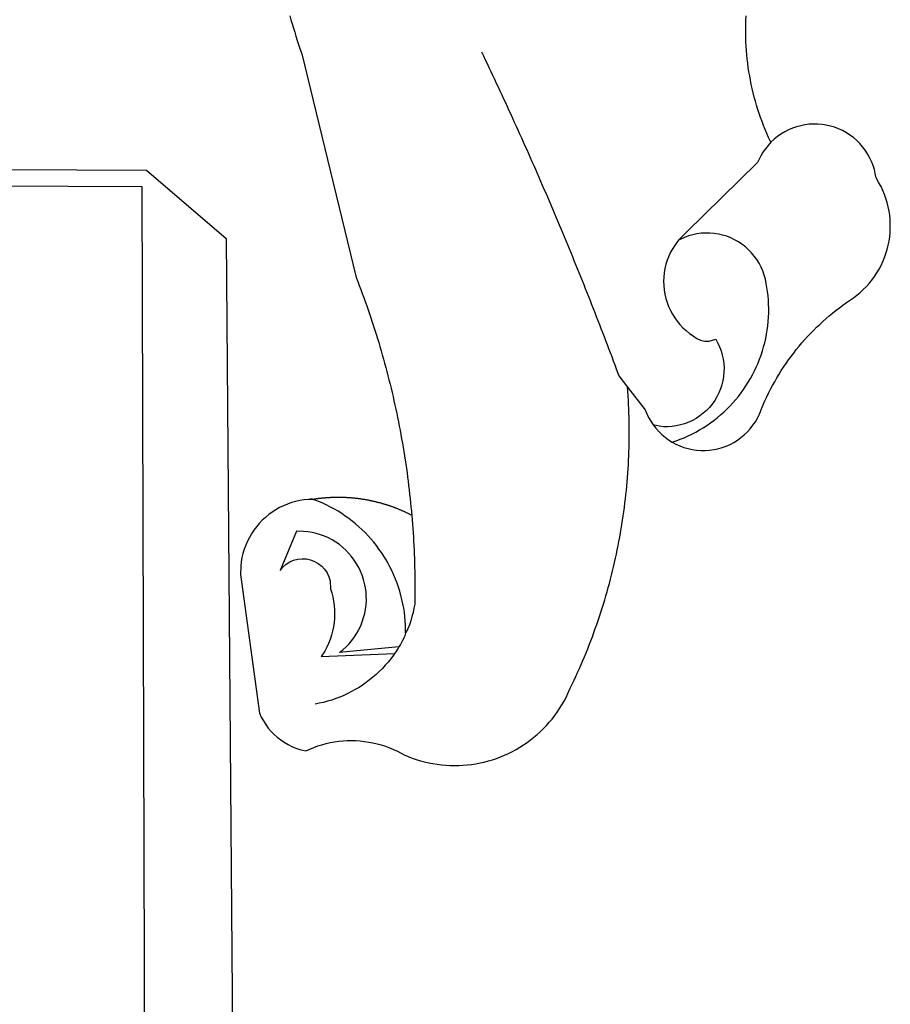
# Model space of a CAD drawing. Extents: x 175829 to 176721, y 1669269 to 1669863.
# Drawn here: x 176498 to 176501, y 1669350 to 1669354 of the extents above; entities that cross this region are included whole.
import ezdxf

# ---------------------------------------------------------------- set-up
doc = ezdxf.new("R2010")
doc.units = 0
doc.header["$LTSCALE"] = 7
doc.header["$MEASUREMENT"] = 0
doc.layers.get('0').update_dxf_attribs({"linetype": 'CONTINUOUS'})
doc.layers.add('BRAZAO', color=7, linetype='CONTINUOUS')

# ---------------------------------------------------------------- blocks, each defined once
blk = doc.blocks.new('SimbuloPOA')
at = {"layer": 'BRAZAO'}
for points in [[(196401.845751, 1685028.164469), (196402.275317, 1685026.676188), (196402.713305, 1685025.189371), (196403.15935, 1685023.704752), (196403.612719, 1685022.223063), (196404.07561, 1685020.74357), (196404.544726, 1685019.266275), (196405.022997, 1685017.79191), (196405.508227, 1685016.320475), (196406.13518, 1685014.460123), (196425.751635, 1684933.919352), (196426.31267, 1684932.474283), (196426.866381, 1684931.027018), (196427.413134, 1684929.576822), (196427.952563, 1684928.123697), (196428.483935, 1684926.667643), (196429.008349, 1684925.209391), (196429.525805, 1684923.748209), (196430.035204, 1684922.28483), (196430.537279, 1684920.818521), (196431.032397, 1684919.350016), (196431.52019, 1684917.87858), (196431.999926, 1684916.404947), (196432.472704, 1684914.929117), (196432.937792, 1684913.450357), (196433.395556, 1684911.970133), (196433.846362, 1684910.486979), (196434.288378, 1684909.002359), (196434.724169, 1684907.514811), (196435.152636, 1684906.025064), (196435.572314, 1684904.533121), (196435.9854, 1684903.03898), (196436.390429, 1684901.543375), (196436.7885, 1684900.045572), (196437.178515, 1684898.545572), (196437.561571, 1684897.043375), (196437.936571, 1684895.539713), (196438.303515, 1684894.034586), (196438.6635, 1684892.526529), (196439.015795, 1684891.01774), (196439.3604, 1684889.506754), (196439.697314, 1684887.99357), (196440.026904, 1684886.478922), (196440.349169, 1684884.962809), (196440.663012, 1684883.445963), (196440.96953, 1684881.926188), (196441.268359, 1684880.40568), (196441.55913, 1684878.883707), (196441.842944, 1684877.36027), (196442.118334, 1684875.834635), (196442.387133, 1684874.308268), (196442.647509, 1684872.780436), (196442.900195, 1684871.251139), (196443.14519, 1684869.721109), (196443.382494, 1684868.189615), (196443.611742, 1684866.656656), (196443.834032, 1684865.122965), (196444.0479, 1684863.587809), (196444.254443, 1684862.05192), (196444.452929, 1684860.514566), (196444.643725, 1684858.977213), (196444.827563, 1684857.438395), (196445.002612, 1684855.898111), (196445.16997, 1684854.357096), (196445.33037, 1684852.815348), (196445.481982, 1684851.2736), (196445.626635, 1684849.730387), (196445.763598, 1684848.186441), (196445.891772, 1684846.642496), (196446.012988, 1684845.097086), (196446.12578, 1684843.550943), (196446.231615, 1684842.004801), (196446.329394, 1684840.457926), (196446.419115, 1684838.911051), (196446.50078, 1684837.363443), (196446.575121, 1684835.815104), (196446.641772, 1684834.266764), (196446.700732, 1684832.717691), (196446.750903, 1684831.169352), (196446.794115, 1684829.619547), (196446.829638, 1684828.070475), (196446.857104, 1684826.521402), (196446.876513, 1684824.971598), (196446.888598, 1684823.421793), (196446.891894, 1684821.871988), (196446.888598, 1684820.322184), (196446.877245, 1684818.772379), (196446.842089, 1684816.326822), (196446.559008, 1684814.802652), (196446.221728, 1684813.290201), (196445.831713, 1684811.790201), (196445.388964, 1684810.30485), (196444.894213, 1684808.836344), (196444.34746, 1684807.386148), (196443.563769, 1684805.956461)], [(196575.052538, 1684982.577799), (196574.900195, 1684982.893473), (196574.252367, 1684984.301188), (196573.627245, 1684985.719156), (196573.025195, 1684987.147379), (196572.448046, 1684988.585855), (196571.894335, 1684990.033121), (196571.36516, 1684991.489176), (196570.859423, 1684992.954752), (196570.378588, 1684994.428385), (196569.921923, 1684995.909342), (196569.49016, 1684997.397623), (196569.0833, 1684998.892496), (196568.700976, 1685000.394693), (196568.34392, 1685001.90275), (196568.012133, 1685003.416666), (196567.704882, 1685004.936441), (196567.423632, 1685006.459879), (196567.167284, 1685007.988443), (196566.936571, 1685009.521402), (196566.731127, 1685011.057291), (196566.551318, 1685012.596109), (196566.397143, 1685014.13859), (196566.268603, 1685015.683268), (196566.165331, 1685017.22941), (196566.088793, 1685018.77775), (196566.037157, 1685020.326822), (196566.01079, 1685021.875895), (196566.01079, 1685023.425699), (196566.036425, 1685024.975504), (196566.087328, 1685026.523844), (196566.164965, 1685028.072184)], [(196470.866991, 1685015.110514), (196471.537157, 1685013.713053), (196472.206225, 1685012.314859), (196472.872729, 1685010.915934), (196473.5385, 1685009.515543), (196474.202441, 1685008.115152), (196474.86455, 1685006.714762), (196475.524828, 1685005.312174), (196476.184008, 1685003.909586), (196476.84099, 1685002.506266), (196477.497607, 1685001.102213), (196478.151293, 1684999.696695), (196478.804247, 1684998.291178), (196479.45537, 1684996.884928), (196480.104296, 1684995.477945), (196480.752489, 1684994.069498), (196481.398486, 1684992.661051), (196482.043017, 1684991.251871), (196482.686083, 1684989.841227), (196483.326952, 1684988.430582), (196483.967089, 1684987.018473), (196484.605761, 1684985.606363), (196485.241503, 1684984.193521), (196485.877245, 1684982.779947), (196486.510058, 1684981.364908), (196487.141772, 1684979.950602), (196487.772021, 1684978.534098), (196488.400072, 1684977.117594), (196489.027026, 1684975.699625), (196489.652148, 1684974.281656), (196490.275805, 1684972.862955), (196490.897997, 1684971.443521), (196491.518359, 1684970.023355), (196492.136889, 1684968.602457), (196492.753588, 1684967.180826), (196493.369189, 1684965.758463), (196493.982958, 1684964.335367), (196494.595629, 1684962.911539), (196495.205737, 1684961.486979), (196495.814745, 1684960.062418), (196496.422655, 1684958.636393), (196497.028735, 1684957.209635), (196497.63225, 1684955.782145), (196498.2354, 1684954.353922), (196498.835986, 1684952.925699), (196499.43474, 1684951.496744), (196500.032397, 1684950.066324), (196500.628588, 1684948.636637), (196501.222582, 1684947.204752), (196501.815478, 1684945.772867), (196502.406542, 1684944.34025), (196502.995776, 1684942.9069), (196503.583544, 1684941.472818), (196504.169848, 1684940.038004), (196504.754321, 1684938.602457), (196505.336962, 1684937.16691), (196505.918139, 1684935.729898), (196506.497851, 1684934.292887), (196507.075732, 1684932.85441), (196507.652148, 1684931.415934), (196508.226366, 1684929.975992), (196508.800219, 1684928.536051), (196509.371142, 1684927.096109), (196509.941332, 1684925.654703), (196510.508959, 1684924.212564), (196511.075121, 1684922.769693), (196511.640551, 1684921.326822), (196512.203417, 1684919.883219), (196512.764819, 1684918.43815), (196513.324755, 1684916.993082), (196513.882494, 1684915.547281), (196514.438769, 1684914.100748), (196514.994311, 1684912.653482), (196515.546923, 1684911.206949), (196516.099169, 1684909.758219), (196516.648486, 1684908.308756), (196517.19707, 1684906.859293), (196517.743822, 1684905.409098), (196518.288378, 1684903.95817), (196518.832201, 1684902.50651), (196519.373827, 1684901.054117), (196520.34392, 1684898.439371), (196523.438769, 1684894.463785)], [(196539.513964, 1684874.625406), (196540.879198, 1684873.892984), (196542.292773, 1684873.257242), (196543.74663, 1684872.721842), (196545.234545, 1684872.28898), (196546.748095, 1684871.960855), (196548.281786, 1684871.738199), (196549.827563, 1684871.624674), (196551.377367, 1684871.618082), (196552.922778, 1684871.720621), (196554.4583, 1684871.930094), (196555.975146, 1684872.245768), (196557.46599, 1684872.66691), (196558.924609, 1684873.191324), (196560.342944, 1684873.815348), (196561.714037, 1684874.537516), (196563.030932, 1684875.352701), (196564.2885, 1684876.258707), (196565.479784, 1684877.250406), (196566.598559, 1684878.321939), (196567.640429, 1684879.468912), (196568.599169, 1684880.685465), (196569.470751, 1684881.966471), (196570.251513, 1684883.305338), (196570.936694, 1684884.695475), (196571.70061, 1684886.628336), (196572.299731, 1684888.058023), (196572.924487, 1684889.475992), (196573.574145, 1684890.883707), (196574.249438, 1684892.278238), (196574.949633, 1684893.661051), (196575.674364, 1684895.03068), (196576.4229, 1684896.38859), (196577.195971, 1684897.731119), (196577.992846, 1684899.060465), (196578.812792, 1684900.375162), (196579.656908, 1684901.675211), (196580.524096, 1684902.959879), (196581.413988, 1684904.229166), (196582.326586, 1684905.48234), (196583.26079, 1684906.717936), (196584.216967, 1684907.937418), (196585.195483, 1684909.139322), (196586.194506, 1684910.323648), (196587.215136, 1684911.490396), (196588.257006, 1684912.638102), (196589.318285, 1684913.767496), (196590.39934, 1684914.877115), (196591.500903, 1684915.967691), (196592.621142, 1684917.038492), (196593.76079, 1684918.088785), (196594.919115, 1684919.119303), (196596.095385, 1684920.12858), (196597.289965, 1684921.115885), (196598.501391, 1684922.082682), (196599.729296, 1684923.026773), (196600.975146, 1684923.949625), (196602.236742, 1684924.849039), (196604.770556, 1684926.557047), (196606.008349, 1684927.490152), (196607.199633, 1684928.481119), (196608.340746, 1684929.529215), (196609.429491, 1684930.632242), (196610.463305, 1684931.786539), (196611.440356, 1684932.989908), (196612.356615, 1684934.23942), (196613.210986, 1684935.532145), (196614.001635, 1684936.865152), (196614.726366, 1684938.234781), (196615.383349, 1684939.638102), (196615.971484, 1684941.072184), (196616.488573, 1684942.533365), (196616.934618, 1684944.01652), (196617.307787, 1684945.520914), (196617.606615, 1684947.041422), (196617.830737, 1684948.575113), (196617.980883, 1684950.117594), (196618.055224, 1684951.665201), (196618.053393, 1684953.215006), (196617.977221, 1684954.762613), (196617.82561, 1684956.305094), (196617.598193, 1684957.838053), (196617.296801, 1684959.358561), (196616.921801, 1684960.862223), (196616.473559, 1684962.344645), (196615.953905, 1684963.805094), (196615.363573, 1684965.238443), (196614.704394, 1684966.640299), (196613.977831, 1684968.009195), (196612.912157, 1684969.767008), (196612.660204, 1684971.296305), (196612.303149, 1684972.803629), (196611.84099, 1684974.283121), (196611.277758, 1684975.725992), (196610.61455, 1684977.126383), (196609.856127, 1684978.477701), (196609.005419, 1684979.772623), (196608.065722, 1684981.005289), (196607.043627, 1684982.16984), (196605.942431, 1684983.259684), (196604.767626, 1684984.270426), (196603.525805, 1684985.196939), (196602.221728, 1684986.034098), (196600.863451, 1684986.779703), (196599.455737, 1684987.427164), (196598.007006, 1684987.97648), (196596.523119, 1684988.423258), (196595.011767, 1684988.764566), (196593.480639, 1684989.000406), (196591.935961, 1684989.129313), (196590.386889, 1684989.150553), (196590.386889, 1684989.150553), (196588.840014, 1684989.063395), (196587.303027, 1684988.86857), (196585.782519, 1684988.567545), (196584.287279, 1684988.161051), (196582.824633, 1684987.652018), (196581.39934, 1684987.041178), (196580.022021, 1684986.332926), (196578.695971, 1684985.530924), (196577.429247, 1684984.638102), (196576.228075, 1684983.659586), (196575.052538, 1684982.577799)], [(196575.052538, 1684982.577799), (196574.043993, 1684981.463785), (196573.072802, 1684980.256754), (196572.186938, 1684978.98527), (196571.391894, 1684977.654459), (196570.262865, 1684975.285074), (196544.712328, 1684950.212809), (196543.561694, 1684949.174967), (196542.482104, 1684948.06315), (196541.840868, 1684947.308756)], [(195446.668749, 1684976.815104), (196350.234911, 1684972.563395), (196378.903002, 1684947.983316), (196383.858935, 1684328.440836)], [(195446.636889, 1684970.761637), (196348.578539, 1684966.711344), (196349.657763, 1684606.48942)], [(196541.840868, 1684947.308756), (196541.479052, 1684946.882486), (196540.556933, 1684945.637369), (196539.719408, 1684944.333658), (196538.971239, 1684942.977213), (196538.313891, 1684941.573893), (196537.751757, 1684940.129557), (196537.287035, 1684938.650797), (196536.921923, 1684937.144938), (196536.657885, 1684935.61857), (196536.495287, 1684934.077555), (196536.436694, 1684932.529215), (196536.480639, 1684930.980143), (196536.627489, 1684929.437662), (196536.877245, 1684927.908365), (196537.227343, 1684926.398844), (196537.678149, 1684924.916422), (196538.226, 1684923.466959), (196538.868334, 1684922.057047), (196539.604052, 1684920.693277), (196540.428393, 1684919.380777), (196541.338793, 1684918.126871), (196542.330492, 1684916.936686), (196543.399096, 1684915.813883), (196544.539843, 1684914.765787), (196545.747973, 1684913.795328), (196547.088305, 1684912.862223), (196548.341113, 1684911.95402), (196549.754687, 1684911.325602), (196551.268237, 1684911.004068), (196552.815478, 1684911.003336), (196555.197314, 1684911.667643), (196555.197314, 1684911.667643), (196555.948046, 1684910.31193), (196556.594775, 1684908.904215), (196557.135302, 1684907.451822), (196557.566332, 1684905.963541), (196557.884936, 1684904.446695), (196558.089281, 1684902.910807), (196558.179003, 1684901.363932), (196558.153002, 1684899.814859), (196558.011645, 1684898.272379), (196557.756029, 1684896.744547), (196557.386156, 1684895.23942), (196556.90642, 1684893.765787), (196556.317553, 1684892.332438), (196555.623949, 1684890.946695), (196554.828905, 1684889.61735), (196553.936816, 1684888.35026), (196552.952807, 1684887.15275), (196551.882372, 1684886.032877), (196550.731738, 1684884.995768), (196549.506396, 1684884.047281), (196548.214037, 1684883.191813), (196546.86162, 1684882.435953), (196545.456469, 1684881.783365), (196544.007006, 1684881.236246), (196542.52019, 1684880.79899), (196541.005175, 1684880.473795), (196539.470385, 1684880.262857), (196537.924242, 1684880.166178), (196536.374438, 1684880.185221), (196534.831225, 1684880.319254), (196532.677538, 1684880.82902)], [(196539.513964, 1684874.625406), (196540.945116, 1684875.098551), (196542.397143, 1684875.640543), (196543.831225, 1684876.227945), (196545.24663, 1684876.859293), (196546.641894, 1684877.533121), (196548.015917, 1684878.250162), (196549.366503, 1684879.009684), (196550.694018, 1684879.810221), (196551.995165, 1684880.651773), (196553.270312, 1684881.532877), (196554.516894, 1684882.453531), (196555.734911, 1684883.411539), (196556.9229, 1684884.4069), (196558.07976, 1684885.43815), (196559.204394, 1684886.505289), (196560.294604, 1684887.606119), (196561.35039, 1684888.739908), (196562.371752, 1684889.906656), (196563.355761, 1684891.103434), (196564.301684, 1684892.33024), (196565.210253, 1684893.586344), (196566.078905, 1684894.869547), (196566.908373, 1684896.179117), (196567.696825, 1684897.51359), (196568.443163, 1684898.8715), (196569.147387, 1684900.252115), (196569.808764, 1684901.653971), (196570.426196, 1684903.075602), (196570.999682, 1684904.514811), (196571.528124, 1684905.971598), (196572.011889, 1684907.443766), (196572.449145, 1684908.930582), (196572.84099, 1684910.42985), (196573.185961, 1684911.940836), (196573.484423, 1684913.462076), (196573.735644, 1684914.991373), (196573.939623, 1684916.527262), (196574.095629, 1684918.069742), (196574.204394, 1684919.615152), (196574.265551, 1684921.164225), (196574.278002, 1684922.713297), (196574.242846, 1684924.263102), (196574.159716, 1684925.810709), (196574.028979, 1684927.354654), (196573.851, 1684928.894938), (196573.38518, 1684931.783609), (196573.084521, 1684933.303385), (196572.676196, 1684934.798258), (196572.160571, 1684936.259439), (196571.541308, 1684937.679605), (196570.82207, 1684939.052164), (196570.006152, 1684940.369059), (196569.097582, 1684941.62443), (196568.101122, 1684942.811686), (196567.022265, 1684943.923502), (196565.866137, 1684944.954752), (196564.638598, 1684945.901041), (196563.346606, 1684946.755777), (196561.996752, 1684947.516031), (196560.594897, 1684948.178141), (196559.150195, 1684948.736246), (196557.668139, 1684949.190348), (196556.157885, 1684949.536783), (196554.626757, 1684949.773355), (196553.082446, 1684949.900064), (196551.533373, 1684949.91398), (196551.533373, 1684949.91398), (196549.986498, 1684949.818033), (196548.450976, 1684949.610758), (196546.93413, 1684949.294352), (196545.444384, 1684948.868082), (196543.988696, 1684948.337809), (196542.575121, 1684947.703531), (196541.840868, 1684947.308756)], [(196410.262011, 1684854.027506), (196408.526171, 1684854.028238), (196406.984789, 1684853.865641), (196405.456225, 1684853.612955), (196403.944506, 1684853.271646), (196402.455492, 1684852.841715), (196400.994311, 1684852.32609), (196399.565722, 1684851.726236), (196398.175219, 1684851.042887), (196396.826098, 1684850.279703), (196395.52495, 1684849.438883), (196394.27434, 1684848.522623), (196393.07976, 1684847.536051), (196391.945238, 1684846.479898), (196390.874438, 1684845.360758), (196389.87102, 1684844.180094), (196388.937914, 1684842.942301), (196388.078783, 1684841.652506), (196387.296923, 1684840.314371), (196386.594897, 1684838.933756), (196385.975268, 1684837.51359), (196385.438769, 1684836.059), (196384.988696, 1684834.576578), (196384.626513, 1684833.069254), (196384.352953, 1684831.544352), (196384.168749, 1684830.005533), (196384.071337, 1684826.928629), (196390.944018, 1684776.980387), (196391.596239, 1684775.574869), (196392.342577, 1684774.216959), (196393.179369, 1684772.913248), (196394.10332, 1684771.668863), (196395.108935, 1684770.490396), (196396.193285, 1684769.382242), (196397.350146, 1684768.351725), (196398.574023, 1684767.401773), (196399.859423, 1684766.536783), (196401.201586, 1684765.761148), (196402.592089, 1684765.078531), (196404.026171, 1684764.491861), (196405.497607, 1684764.004068), (196407.605151, 1684763.492105), (196409.016894, 1684764.130045), (196410.453905, 1684764.710855), (196411.913988, 1684765.230875), (196413.393481, 1684765.692301), (196414.890551, 1684766.092203), (196416.403002, 1684766.430582), (196417.927538, 1684766.707438), (196419.462328, 1684766.921305), (196421.005175, 1684767.072916), (196422.551684, 1684767.160807), (196424.101488, 1684767.185709), (196424.101488, 1684767.185709), (196425.650927, 1684767.146891), (196427.197802, 1684767.045084), (196428.738451, 1684766.880289), (196430.271044, 1684766.652506), (196431.793749, 1684766.363199), (196433.302538, 1684766.010904), (196434.795946, 1684765.597818), (196436.272143, 1684765.123941), (196437.726366, 1684764.590006), (196439.158617, 1684763.997477), (196440.565234, 1684763.347086), (196443.047778, 1684762.019938), (196444.475268, 1684761.415689), (196445.9229, 1684760.861979), (196447.38811, 1684760.358072), (196448.870165, 1684759.905436), (196450.367236, 1684759.503336), (196451.876757, 1684759.153971), (196453.397997, 1684758.85734), (196454.928393, 1684758.611979), (196456.466113, 1684758.420084), (196458.009325, 1684758.281656), (196459.557299, 1684758.196695), (196461.106738, 1684758.163736), (196462.656542, 1684758.185709), (196464.203783, 1684758.260416), (196465.748095, 1684758.38859), (196467.288012, 1684758.57023), (196468.819506, 1684758.804605), (196470.342577, 1684759.091715), (196471.854296, 1684759.430826), (196473.354296, 1684759.822672), (196474.839281, 1684760.265055), (196476.308154, 1684760.758707), (196477.759814, 1684761.302896), (196479.191332, 1684761.896891), (196480.600512, 1684762.539957), (196481.987719, 1684763.230631), (196483.35039, 1684763.969645), (196484.686694, 1684764.754801), (196485.995165, 1684765.585367), (196487.273974, 1684766.460611), (196488.522021, 1684767.379068), (196489.737475, 1684768.340738), (196490.919604, 1684769.344156), (196492.065478, 1684770.386393), (196493.174731, 1684771.46818), (196494.246996, 1684772.588053), (196495.278979, 1684773.743082), (196496.27141, 1684774.934), (196497.221728, 1684776.158609), (196498.129565, 1684777.41398), (196498.99309, 1684778.701578), (196499.811938, 1684780.017008), (196500.585009, 1684781.36027), (196501.311571, 1684782.729166), (196501.99016, 1684784.122232), (196502.840868, 1684786.067545), (196503.513598, 1684787.463541), (196504.17644, 1684788.864664), (196504.828661, 1684790.270914), (196505.469897, 1684791.680826), (196506.101977, 1684793.096598), (196506.722704, 1684794.516764), (196507.333544, 1684795.941324), (196507.933764, 1684797.370279), (196508.522997, 1684798.802896), (196509.101977, 1684800.240641), (196509.66997, 1684801.682047), (196510.228808, 1684803.12858), (196510.775195, 1684804.578775), (196511.311694, 1684806.032633), (196511.837939, 1684807.490152), (196512.352831, 1684808.952066), (196512.856738, 1684810.417643), (196513.350024, 1684811.886881), (196513.83269, 1684813.359781), (196514.304369, 1684814.835611), (196514.765429, 1684816.315836), (196515.215136, 1684817.798258), (196515.654589, 1684819.285074), (196516.08269, 1684820.77482), (196516.499804, 1684822.267496), (196516.905932, 1684823.762369), (196517.300707, 1684825.261637), (196517.685595, 1684826.762369), (196518.058031, 1684828.266764), (196518.42058, 1684829.774088), (196518.771044, 1684831.283609), (196519.110888, 1684832.795328), (196519.439379, 1684834.309977), (196519.756518, 1684835.827555), (196520.063403, 1684837.346598), (196520.358569, 1684838.867105), (196520.642382, 1684840.391275), (196520.914843, 1684841.91691), (196521.176318, 1684843.444742), (196521.42644, 1684844.974039), (196521.665942, 1684846.504801), (196521.893359, 1684848.03776), (196522.109423, 1684849.572916), (196522.314501, 1684851.108805), (196522.508959, 1684852.646891), (196522.691332, 1684854.185709), (196522.862353, 1684855.725992), (196523.022021, 1684857.26774), (196523.16997, 1684858.810221), (196523.307299, 1684860.354166), (196523.433642, 1684861.898844), (196523.547533, 1684863.444254), (196523.650805, 1684864.990396), (196523.742358, 1684866.538004), (196523.822192, 1684868.084879), (196523.891405, 1684869.633951), (196523.948901, 1684871.182291), (196523.995043, 1684872.731363), (196524.029101, 1684874.280436), (196524.052538, 1684875.83024), (196524.064623, 1684877.380045), (196524.065356, 1684878.92985), (196524.054369, 1684880.479654), (196524.032397, 1684882.029459), (196523.997973, 1684883.578531), (196523.952929, 1684885.128336), (196523.896532, 1684886.676676), (196523.828783, 1684888.225016), (196523.748949, 1684889.772623), (196523.659228, 1684891.32023), (196523.556322, 1684892.866373), (196523.438769, 1684894.463785)], [(196523.438769, 1684894.463785), (196529.797655, 1684886.296549), (196530.372607, 1684884.85734), (196531.046801, 1684883.462076), (196531.81621, 1684882.11735), (196532.677538, 1684880.82902)], [(196532.677538, 1684880.82902), (196533.626757, 1684879.60441), (196534.659472, 1684878.448648), (196535.77019, 1684877.368326), (196536.953417, 1684876.367838), (196538.202929, 1684875.451578), (196539.513964, 1684874.625406)], [(196410.262011, 1684854.027506), (196410.516894, 1684854.144693), (196410.73955, 1684854.178385), (196410.963305, 1684854.212076), (196411.186694, 1684854.244303), (196411.409716, 1684854.275797), (196411.633837, 1684854.305826), (196411.857592, 1684854.335855), (196412.081347, 1684854.365152), (196412.305834, 1684854.392984), (196412.529589, 1684854.420084), (196412.75371, 1684854.445719), (196412.977831, 1684854.471354), (196413.201952, 1684854.495523), (196413.427172, 1684854.518961), (196413.651293, 1684854.541666), (196413.87578, 1684854.563639), (196414.101, 1684854.584879), (196414.325854, 1684854.603922), (196414.550707, 1684854.623697), (196414.775195, 1684854.642008), (196415.00078, 1684854.659586), (196415.226, 1684854.675699), (196415.450854, 1684854.69108), (196415.675707, 1684854.705729), (196415.901293, 1684854.719645), (196416.127245, 1684854.732828), (196416.352099, 1684854.744547), (196416.577685, 1684854.755533), (196416.803271, 1684854.765787), (196417.028857, 1684854.774576), (196417.25371, 1684854.784098), (196417.479296, 1684854.790689), (196417.705614, 1684854.797281), (196417.9312, 1684854.803141), (196418.156786, 1684854.808268), (196418.382372, 1684854.812662), (196418.607958, 1684854.815592), (196418.833544, 1684854.817057), (196419.05913, 1684854.819254), (196419.05913, 1684854.819254), (196419.285448, 1684854.819254), (196419.511034, 1684854.818521), (196419.73662, 1684854.817057), (196419.962939, 1684854.814859), (196420.187792, 1684854.81193), (196420.413378, 1684854.807535), (196420.638964, 1684854.803141), (196420.865282, 1684854.797281), (196421.090868, 1684854.789957), (196421.316454, 1684854.783365), (196421.54204, 1684854.773844), (196421.766894, 1684854.765055), (196421.992846, 1684854.754801), (196422.218432, 1684854.743082), (196422.444018, 1684854.731363), (196422.669604, 1684854.71818), (196422.894457, 1684854.704264), (196423.119311, 1684854.690348), (196423.344897, 1684854.674234), (196423.569384, 1684854.658121), (196423.79497, 1684854.640543), (196424.02019, 1684854.622232), (196424.244311, 1684854.603189), (196424.46953, 1684854.583414), (196424.694384, 1684854.561441), (196424.918871, 1684854.540201), (196425.143725, 1684854.517496), (196425.368212, 1684854.494059), (196425.591967, 1684854.469156), (196425.817187, 1684854.444254), (196426.040942, 1684854.417887), (196426.265429, 1684854.390787), (196426.489184, 1684854.362223), (196426.712939, 1684854.333658), (196426.936694, 1684854.303629), (196427.159716, 1684854.272867), (196427.383837, 1684854.242105), (196427.607592, 1684854.209879), (196427.829882, 1684854.176188), (196428.054003, 1684854.141764), (196428.276293, 1684854.10734), (196428.498949, 1684854.070719), (196428.722338, 1684854.034098), (196428.944994, 1684853.996012), (196429.166918, 1684853.957926), (196429.389574, 1684853.917643), (196429.610766, 1684853.877359), (196429.83269, 1684853.836344), (196430.05498, 1684853.793863), (196430.276171, 1684853.751383), (196430.498095, 1684853.70817), (196430.71892, 1684853.66276), (196430.939745, 1684853.61735), (196431.161303, 1684853.571207), (196431.381396, 1684853.5236), (196431.602221, 1684853.475992), (196431.822314, 1684853.426188), (196432.042773, 1684853.376383), (196432.262865, 1684853.325846), (196432.482592, 1684853.273844), (196432.701952, 1684853.221109), (196432.920946, 1684853.167643), (196433.139941, 1684853.114176), (196433.358935, 1684853.058512), (196433.577929, 1684853.002115), (196433.796557, 1684852.945719), (196434.014086, 1684852.887857), (196434.231982, 1684852.829264), (196434.45061, 1684852.769938), (196434.667773, 1684852.709879), (196434.884936, 1684852.648355), (196435.102099, 1684852.586832), (196435.318529, 1684852.523844), (196435.535326, 1684852.460123), (196435.751757, 1684852.394938), (196435.967821, 1684852.329752), (196436.183154, 1684852.263834), (196436.398486, 1684852.196451), (196436.614184, 1684852.128336), (196436.828783, 1684852.059488), (196437.043749, 1684851.989176), (196437.258349, 1684851.918863), (196437.472216, 1684851.847818), (196437.686083, 1684851.776041), (196437.89995, 1684851.702799), (196438.112719, 1684851.628824), (196438.326586, 1684851.554117), (196438.538988, 1684851.477945), (196438.751391, 1684851.401773), (196438.963061, 1684851.324869), (196439.174731, 1684851.2465), (196439.386767, 1684851.167398), (196439.597704, 1684851.087564), (196439.808642, 1684851.00773), (196440.019213, 1684850.925699), (196440.229052, 1684850.843668), (196440.438891, 1684850.760172), (196440.648363, 1684850.675943), (196440.857836, 1684850.591715), (196441.066576, 1684850.506754), (196441.27495, 1684850.418863), (196441.482958, 1684850.332438), (196441.691332, 1684850.244547), (196441.898974, 1684850.155191), (196442.105883, 1684850.065836), (196442.312426, 1684849.975016), (196442.519335, 1684849.884195), (196442.725146, 1684849.79191), (196442.930956, 1684849.698893), (196443.136034, 1684849.605143), (196443.341113, 1684849.51066), (196443.545092, 1684849.415445), (196443.749804, 1684849.318766), (196443.953783, 1684849.222086), (196444.157397, 1684849.124674), (196444.359911, 1684849.025797), (196444.562792, 1684848.926188), (196444.764941, 1684848.826578), (196444.967089, 1684848.724771), (196445.168139, 1684848.623697), (196445.475024, 1684848.466227)], [(196410.262011, 1684854.027506), (196410.073779, 1684854.100748), (196410.073779, 1684854.100748), (196409.845629, 1684854.089762), (196409.622607, 1684854.079508), (196409.398119, 1684854.069254), (196409.174364, 1684854.059), (196410.262011, 1684854.027506)], [(196443.563769, 1684805.956461), (196443.563769, 1684807.172281), (196443.516528, 1684808.721354), (196443.421679, 1684810.267496), (196443.279589, 1684811.811441), (196443.090624, 1684813.348795), (196442.854784, 1684814.880289), (196442.57207, 1684816.404459), (196442.242846, 1684817.919107), (196441.867846, 1684819.42277), (196441.446337, 1684820.91398), (196440.980151, 1684822.392008), (196440.46892, 1684823.855387), (196439.913378, 1684825.30192), (196439.313891, 1684826.730875), (196438.670824, 1684828.14152), (196437.984911, 1684829.530924), (196437.25725, 1684830.899088), (196436.488207, 1684832.244547), (196435.678149, 1684833.565836), (196434.827441, 1684834.86149), (196433.937914, 1684836.130045), (196433.010302, 1684837.372232), (196432.04497, 1684838.584391), (196431.043749, 1684839.76652), (196430.006274, 1684840.917887), (196428.934008, 1684842.037027), (196427.828417, 1684843.123209), (196426.690234, 1684844.174234), (196425.52019, 1684845.191568), (196424.319384, 1684846.171549), (196423.089281, 1684847.114176), (196421.831347, 1684848.018717), (196420.545946, 1684848.885172), (196419.234911, 1684849.711344), (196417.89934, 1684850.497232), (196416.539965, 1684851.242105), (196415.15935, 1684851.94523), (196413.756396, 1684852.605143), (196412.335131, 1684853.222574), (196410.262011, 1684854.027506)], [(196441.102831, 1684800.865396), (196419.795946, 1684798.903971), (196421.000414, 1684799.878824), (196422.140429, 1684800.929117), (196423.210497, 1684802.049723), (196424.207323, 1684803.236246), (196425.126513, 1684804.483561), (196425.96477, 1684805.786539), (196426.717699, 1684807.14152), (196427.382372, 1684808.540445), (196427.957323, 1684809.979654), (196428.438891, 1684811.452555), (196428.825976, 1684812.952555), (196429.116381, 1684814.47526), (196429.30974, 1684816.012613), (196429.403124, 1684817.559488), (196429.399096, 1684819.109293), (196429.296557, 1684820.654703), (196429.094775, 1684822.191324), (196428.79558, 1684823.711832), (196428.400805, 1684825.210367), (196427.910448, 1684826.680338), (196427.327441, 1684828.115885), (196426.653979, 1684829.511881), (196425.893725, 1684830.861734), (196425.04851, 1684832.161051), (196424.121996, 1684833.402506), (196423.118945, 1684834.583902), (196422.041918, 1684835.697916), (196420.89641, 1684836.740885), (196419.686083, 1684837.709879), (196418.417162, 1684838.599039), (196417.094408, 1684839.404703), (196415.722582, 1684840.125406), (196414.307177, 1684840.756754), (196412.855151, 1684841.297281), (196411.37163, 1684841.744059), (196409.861742, 1684842.094156), (196408.333178, 1684842.349039), (196406.791796, 1684842.504313), (196404.208178, 1684842.545328), (196404.208178, 1684842.545328), (196398.340746, 1684828.439615), (196399.334277, 1684829.627604), (196400.498827, 1684830.647867), (196401.8062, 1684831.476969), (196403.226, 1684832.095133), (196404.724169, 1684832.486979), (196406.264086, 1684832.643717), (196406.264086, 1684832.643717), (196407.810595, 1684832.562418), (196409.32561, 1684832.243082), (196410.773241, 1684831.694498), (196412.119799, 1684830.92985), (196413.331591, 1684829.966715), (196414.381518, 1684828.829264), (196415.244311, 1684827.543863), (196415.898363, 1684826.140543), (196416.328661, 1684824.652994), (196416.508837, 1684821.852945), (196416.962939, 1684820.371988), (196417.333544, 1684818.866861), (196417.620287, 1684817.344156), (196417.821337, 1684815.807535), (196417.936694, 1684814.262857), (196417.965624, 1684812.713785), (196417.907763, 1684811.16398), (196417.763842, 1684809.6215), (196417.534228, 1684808.089273), (196417.218554, 1684806.571695), (196416.819384, 1684805.074625), (196416.337084, 1684803.601725), (196415.773486, 1684802.158121), (196415.130419, 1684800.748209), (196414.40935, 1684799.376383), (196413.186571, 1684797.398844)], [(196443.563769, 1684805.956461), (196443.103075, 1684804.548014), (196442.406542, 1684803.163736), (196441.661303, 1684801.805094), (196441.102831, 1684800.865396)], [(196439.562548, 1684798.497477), (196439.146166, 1684797.896891), (196438.217089, 1684796.6569), (196437.245165, 1684795.449869), (196436.231127, 1684794.277262), (196435.177172, 1684793.142008), (196434.082568, 1684792.044107), (196432.950976, 1684790.985758), (196431.782397, 1684789.967691), (196430.577929, 1684788.992105), (196429.340868, 1684788.059), (196428.071215, 1684787.170572), (196426.771166, 1684786.326822), (196425.442187, 1684785.529215), (196424.085375, 1684784.779947), (196422.703661, 1684784.078287), (196421.297778, 1684783.426432), (196419.869921, 1684782.824381), (196418.421557, 1684782.272867), (196416.954516, 1684781.772623), (196415.471362, 1684781.325113), (196413.97246, 1684780.929605), (196412.461108, 1684780.586832), (196410.921557, 1684780.295328)], [(196413.186571, 1684797.398844), (196439.562548, 1684798.497477)], [(196441.102831, 1684800.865396), (196440.868822, 1684800.472818), (196440.030566, 1684799.170572), (196439.562548, 1684798.497477)]]:
    blk.add_lwpolyline(points, dxfattribs=at)

msp = doc.modelspace()

# ---------------------------------------------------------------- block references
at = {"xscale": 0.01, "yscale": 0.01, "zscale": 0.01}
msp.add_blockref('SimbuloPOA', (174535.2749, 1652503.539), dxfattribs=at)

doc.saveas('drawing.dxf')
